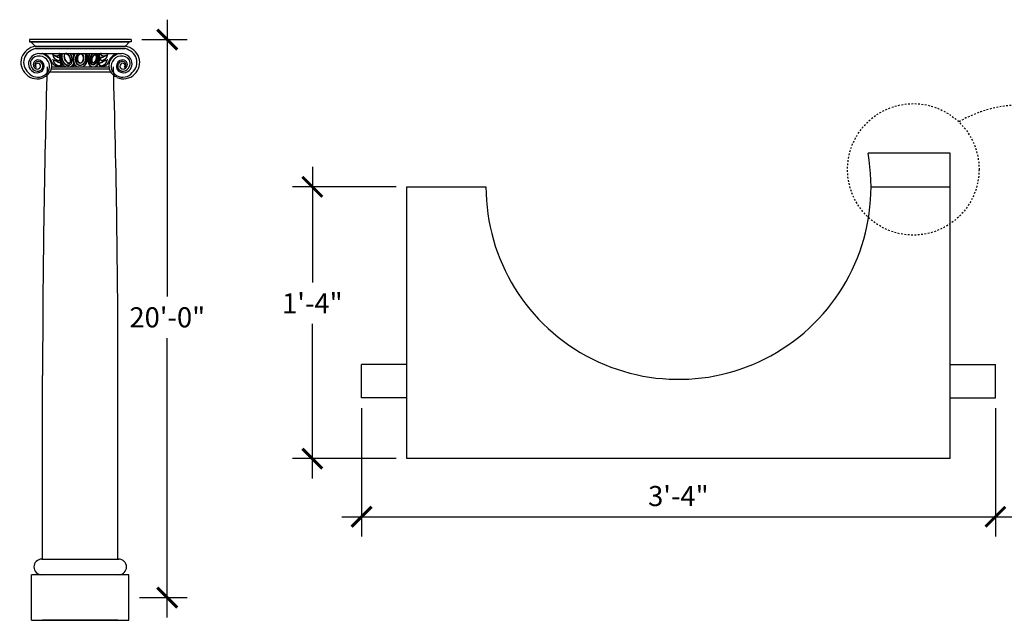
# Model space of a CAD drawing. Units: inches. Extents: x 184.4 to 272.8, y -25.3 to 48.1.
# Drawn here: x 184.4 to 243.2, y 12.2 to 48.1 of the extents above; entities that cross this region are included whole.
import ezdxf

# ---------------------------------------------------------------- set-up
doc = ezdxf.new("R2010")
doc.units = ezdxf.units.IN
doc.header["$LTSCALE"] = 0.5
doc.header["$MEASUREMENT"] = 0
doc.linetypes.add('HIDDEN2', pattern=[0.1875, 0.125, -0.0625])
doc.layers.get('0').update_dxf_attribs({"linetype": 'CONTINUOUS'})
doc.layers.get('DEFPOINTS').update_dxf_attribs({"linetype": 'CONTINUOUS'})
for name, color, linetype in [('DIM', 250, 'CONTINUOUS'), ('MYLAYER', 7, 'CONTINUOUS'), ('OBJECT', 7, 'CONTINUOUS')]:
    doc.layers.add(name, color=color, linetype=linetype)
doc.styles.add('TECHNICAL', font='txt')
doc.dimstyles.get("Standard").update_dxf_attribs({"dimtxt": 0.18, "dimasz": 0.18, "dimexe": 0.18, "dimexo": 0.0625, "dimgap": 0.09, "dimtad": 0, "dimtih": 1, "dimtoh": 1, "dimdec": 4, "dimzin": 0, "dimdsep": 46, "dimtxsty": 'Standard', "dimcen": 0.09, "dimadec": 0, "dimazin": 0, "dimtfac": 1, "dimtdec": 4, "dimtofl": 0, "dimtmove": 0, "dimatfit": 3, "dimfxl": 1, "dimtolj": 1, "dimtzin": 0, "dimarcsym": 0})

# ---------------------------------------------------------------- blocks, each defined once
blk = doc.blocks.new('IONCAP')
at = {"layer": 'MYLAYER'}
for p, q in [((17.15, 11.77), (-17.15, 11.77)), ((-13.73, 6.71), (13.82, 6.71))]:
    blk.add_line(p, q, dxfattribs=at)
for points in [[(-17.15, 11.77), (-17.15, 10.9), (-16.6, 10.9)], [(16.52, 10.9), (-16.6, 10.9), (-15.08, 9.27), (15.08, 9.27)], [(-16.52, 10.9), (16.6, 10.9), (15.08, 9.27), (-15.08, 9.27)], [(17.15, 11.77), (17.15, 10.9), (16.6, 10.9)], [(-15.11, 8.48), (15.04, 8.48)], [(-10.16, 0), (10.16, 0)], [(-9.75, 1.02), (9.76, 1.02)], [(-9.64, 1.75), (9.63, 1.75)]]:
    blk.add_lwpolyline(points, dxfattribs=at)
for points in [[(-15.09, 9.35, 0.594711), (-18.26, -0.93)], [(15.09, 9.35, -0.594711), (18.25, -0.93)], [(-9.36, 6.25, 0.03148), (-9.14, 6.12, 0.027805), (-8.89, 6.01, 0.0259), (-8.62, 5.92, 0.025432), (-8.34, 5.86, 0.026323), (-8.06, 5.83, 0.028726), (-7.79, 5.83, 0.033059), (-7.54, 5.86, 0.040056), (-7.32, 5.92, 0.050685), (-7.14, 6.01, 0.065328), (-7, 6.12, 0.081098), (-6.91, 6.25, 0.089319), (-6.87, 6.4, 0.083081), (-6.89, 6.56, 0.067774), (-6.96, 6.72, 0.067774)], [(-9.35, 6.2, 0.030926), (-9.1, 6.07, 0.027876), (-8.83, 5.96, 0.026623), (-8.54, 5.89, 0.02693), (-8.25, 5.84, 0.028856), (-7.97, 5.83, 0.032765), (-7.7, 5.85, 0.039395), (-7.46, 5.91, 0.049843), (-7.26, 5.99, 0.064916), (-7.1, 6.1, 0.082366), (-7, 6.24, 0.093014), (-6.96, 6.39, 0.08761), (-6.97, 6.55, 0.071186), (-7.04, 6.72, 0.071186)], [(-7.21, 5.27, -0.036973), (-7.03, 5.12, -0.046084), (-6.88, 4.97, -0.059244), (-6.79, 4.81, -0.075281), (-6.74, 4.65, -0.087658), (-6.75, 4.5, -0.087079), (-6.82, 4.35, -0.074061), (-6.93, 4.23, -0.058097), (-7.09, 4.13, -0.04525), (-7.29, 4.06, -0.036423), (-7.52, 4.01, -0.03077), (-7.78, 3.99, -0.0274), (-8.06, 4.01, -0.025728), (-8.34, 4.05, -0.025466), (-8.61, 4.12, -0.026567), (-8.87, 4.22, -0.029222), (-9.11, 4.34, -0.033893), (-9.31, 4.48, -0.033893)], [(-7.15, 4.11, -0.067761), (-7.32, 4.08, -0.052705), (-7.52, 4.1, -0.04146), (-7.73, 4.16, -0.033952), (-7.95, 4.26, -0.029236), (-8.18, 4.4, -0.026535), (-8.39, 4.58, -0.025382), (-8.6, 4.77, -0.02558), (-8.78, 4.99, -0.027161), (-8.93, 5.22, -0.030399), (-9.05, 5.45, -0.03585), (-9.14, 5.67, -0.044376), (-9.18, 5.88, -0.056845), (-9.17, 6.07, -0.056845)], [(-7.11, 4.13, -0.067761), (-7.28, 4.1, -0.052705), (-7.47, 4.12, -0.04146), (-7.69, 4.18, -0.033952), (-7.91, 4.29, -0.029236), (-8.13, 4.42, -0.026535), (-8.35, 4.6, -0.025382), (-8.56, 4.79, -0.02558), (-8.74, 5.01, -0.027161), (-8.89, 5.24, -0.030399), (-9.01, 5.47, -0.03585), (-9.09, 5.69, -0.044376), (-9.13, 5.9, -0.056845), (-9.13, 6.09, -0.056845)], [(-7.15, 5.21, -0.044458), (-6.99, 5.05, -0.057234), (-6.88, 4.88, -0.073787), (-6.83, 4.72, -0.088402), (-6.83, 4.56, -0.090521), (-6.88, 4.41, -0.078188), (-6.99, 4.29, -0.061286), (-7.15, 4.18, -0.04735), (-7.35, 4.1, -0.037784), (-7.59, 4.05, -0.031711), (-7.86, 4.03, -0.028131), (-8.14, 4.05, -0.026392), (-8.43, 4.09, -0.026174), (-8.71, 4.17, -0.027438), (-8.98, 4.27, -0.027438)], [(-8.71, 6.02, 0.050663), (-8.3, 5.7, 0.041962), (-7.78, 5.43, 0.036411), (-7.18, 5.24, 0.036411)], [(-8.71, 5.98, 0.052483), (-8.28, 5.65, 0.043217), (-7.73, 5.38, 0.037449), (-7.11, 5.18, 0.037449)], [(-7, 5.11, -0.032155), (-6.97, 5.91, -0.034359), (-6.85, 6.67, -0.034359)], [(-6.93, 5.13, -0.031483), (-6.9, 5.9, -0.033613), (-6.78, 6.64, -0.033613)], [(-5.03, 1.86, -0.050504), (-5.48, 2.18, -0.045817), (-5.88, 2.6, -0.042247), (-6.22, 3.11, -0.039932), (-6.47, 3.68, -0.038874), (-6.64, 4.3, -0.039052), (-6.7, 4.93, -0.040469), (-6.67, 5.55, -0.043148), (-6.54, 6.13, -0.047065), (-6.32, 6.67, -0.047065)], [(-4.96, 1.83, -0.050504), (-5.41, 2.16, -0.045817), (-5.81, 2.58, -0.042247), (-6.14, 3.09, -0.039932), (-6.4, 3.66, -0.038874), (-6.56, 4.27, -0.039052), (-6.63, 4.9, -0.040469), (-6.6, 5.52, -0.043148), (-6.47, 6.11, -0.047065), (-6.24, 6.64, -0.047065)], [(-3.54, 6.68, -0.037455), (-3.27, 6.29, -0.034102), (-3.04, 5.84, -0.032401), (-2.87, 5.36, -0.032177), (-2.77, 4.86, -0.033404), (-2.73, 4.36, -0.036213), (-2.76, 3.88, -0.04087), (-2.85, 3.43, -0.04766), (-3.01, 3.04, -0.056519), (-3.23, 2.72, -0.066213), (-3.5, 2.48, -0.073546), (-3.8, 2.34, -0.074675), (-4.13, 2.29, -0.068896), (-4.48, 2.34, -0.059497), (-4.83, 2.48, -0.050169), (-5.16, 2.72, -0.042707), (-5.47, 3.04, -0.037424), (-5.74, 3.43, -0.034083), (-5.97, 3.88, -0.032394), (-6.14, 4.36, -0.03218), (-6.24, 4.86, -0.033418), (-6.28, 5.36, -0.03624), (-6.25, 5.84, -0.040912), (-6.15, 6.29, -0.047718), (-5.99, 6.68, -0.047718)], [(-3.4, 6.76, -0.037257), (-3.13, 6.36, -0.03418), (-2.92, 5.89, -0.032791), (-2.76, 5.39, -0.032937), (-2.67, 4.88, -0.034636), (-2.65, 4.38, -0.038071), (-2.7, 3.89, -0.043552), (-2.82, 3.46, -0.05133), (-3, 3.08, -0.061041), (-3.24, 2.78, -0.070671), (-3.53, 2.58, -0.076198), (-3.85, 2.47, -0.074332), (-4.2, 2.46, -0.066265), (-4.55, 2.55, -0.056199), (-4.9, 2.74, -0.047297), (-5.23, 3.02, -0.040637), (-5.53, 3.38, -0.036183), (-5.79, 3.81, -0.033616), (-5.99, 4.28, -0.032678), (-6.12, 4.79, -0.033262), (-6.19, 5.3, -0.035435), (-6.19, 5.8, -0.039424), (-6.12, 6.27, -0.045553), (-5.99, 6.69, -0.045553)], [(-2.7, 6.68, -0.036362), (-2.43, 6.22, -0.034783), (-2.21, 5.71, -0.034783)], [(-1.27, 1.87, -0.053094), (-1.63, 2.21, -0.047149), (-1.93, 2.65, -0.042071), (-2.16, 3.15, -0.038225), (-2.32, 3.72, -0.035646), (-2.39, 4.32, -0.034265), (-2.38, 4.94, -0.034018), (-2.28, 5.55, -0.03489), (-2.11, 6.14, -0.036927), (-1.86, 6.68, -0.036927)], [(-1.15, 1.87, -0.053094), (-1.51, 2.21, -0.047149), (-1.81, 2.65, -0.042071), (-2.04, 3.15, -0.038225), (-2.2, 3.72, -0.035646), (-2.27, 4.32, -0.034265), (-2.26, 4.94, -0.034018), (-2.16, 5.55, -0.03489), (-1.99, 6.14, -0.036927), (-1.74, 6.68, -0.036927)], [(1.46, 6.68, -0.052227), (1.67, 6.34, -0.045645), (1.81, 5.94, -0.040613), (1.89, 5.5, -0.037212), (1.91, 5.03, -0.035318), (1.85, 4.55, -0.034814), (1.73, 4.09, -0.035663), (1.54, 3.64, -0.037926), (1.3, 3.25, -0.041733), (1.01, 2.91, -0.047181), (0.69, 2.64, -0.054081), (0.35, 2.46, -0.061495), (0, 2.37, -0.067376), (-0.35, 2.37, -0.069248), (-0.68, 2.46, -0.066158), (-0.98, 2.64, -0.059636), (-1.24, 2.91, -0.052204), (-1.44, 3.25, -0.045626), (-1.59, 3.64, -0.0406), (-1.67, 4.09, -0.037203), (-1.68, 4.55, -0.035314), (-1.63, 5.03, -0.034814), (-1.5, 5.5, -0.035668), (-1.32, 5.94, -0.037936), (-1.08, 6.34, -0.041748), (-0.79, 6.68, -0.041748)], [(1.62, 6.72, -0.052227), (1.83, 6.38, -0.045645), (1.98, 5.98, -0.040613), (2.06, 5.54, -0.037212), (2.07, 5.07, -0.035318), (2.01, 4.59, -0.034814), (1.89, 4.12, -0.035663), (1.7, 3.68, -0.037926), (1.46, 3.28, -0.041733), (1.18, 2.95, -0.047181), (0.86, 2.68, -0.054081), (0.51, 2.5, -0.061495), (0.16, 2.4, -0.067376), (-0.19, 2.4, -0.069248), (-0.52, 2.5, -0.066158), (-0.82, 2.68, -0.059636), (-1.07, 2.95, -0.052204), (-1.28, 3.28, -0.045626), (-1.43, 3.68, -0.0406), (-1.51, 4.12, -0.037203), (-1.52, 4.59, -0.035314), (-1.46, 5.07, -0.034814), (-1.34, 5.54, -0.035668), (-1.15, 5.98, -0.037936), (-0.91, 6.38, -0.041748), (-0.63, 6.72, -0.041748)], [(2.03, 6.72, -0.039873), (2.23, 6.18, -0.036705), (2.34, 5.59, -0.034771), (2.37, 4.98, -0.033995), (2.31, 4.36, -0.034339), (2.17, 3.76, -0.035819), (1.95, 3.2, -0.038504), (1.67, 2.69, -0.04246), (1.32, 2.26, -0.047634), (0.92, 1.91, -0.047634)], [(2.15, 6.68, -0.039873), (2.35, 6.14, -0.036705), (2.46, 5.55, -0.034771), (2.49, 4.94, -0.033995), (2.43, 4.32, -0.034339), (2.29, 3.72, -0.035819), (2.07, 3.15, -0.038504), (1.79, 2.65, -0.04246), (1.44, 2.21, -0.047634), (1.04, 1.87, -0.047634)], [(3.58, 1.83, -0.062409), (3.26, 2.14, -0.050706), (2.99, 2.56, -0.04198), (2.79, 3.06, -0.036174), (2.65, 3.64, -0.032723), (2.59, 4.25, -0.031167), (2.61, 4.89, -0.03128), (2.71, 5.51, -0.033078), (2.88, 6.1, -0.036822), (3.12, 6.64, -0.036822)], [(3.74, 1.87, -0.062409), (3.42, 2.18, -0.050706), (3.15, 2.6, -0.04198), (2.95, 3.11, -0.036174), (2.81, 3.68, -0.032723), (2.75, 4.29, -0.031167), (2.77, 4.93, -0.03128), (2.87, 5.55, -0.033078), (3.04, 6.15, -0.036822), (3.27, 6.68, -0.036822)], [(5.47, 6.68, -0.05711), (5.63, 6.41, -0.045395), (5.75, 6.07, -0.037334), (5.82, 5.69, -0.032227), (5.83, 5.27, -0.02933), (5.79, 4.83, -0.02817), (5.7, 4.39, -0.028554), (5.57, 3.97, -0.030546), (5.38, 3.57, -0.034476), (5.17, 3.23, -0.040962), (4.93, 2.95, -0.050809), (4.67, 2.74, -0.064278), (4.4, 2.61, -0.078869), (4.13, 2.56, -0.087191), (3.88, 2.61, -0.082726), (3.66, 2.74, -0.069178), (3.46, 2.95, -0.054841), (3.31, 3.23, -0.043769), (3.2, 3.57, -0.036273), (3.14, 3.97, -0.031591), (3.13, 4.39, -0.029017), (3.18, 4.83, -0.028128), (3.28, 5.27, -0.028775), (3.43, 5.69, -0.031068), (3.61, 6.07, -0.035383), (3.84, 6.41, -0.042388), (4.08, 6.68, -0.042388)], [(5.71, 6.68, -0.05711), (5.88, 6.41, -0.045395), (5.99, 6.07, -0.037334), (6.06, 5.69, -0.032227), (6.07, 5.27, -0.02933), (6.03, 4.83, -0.02817), (5.94, 4.39, -0.028554), (5.81, 3.97, -0.030546), (5.63, 3.57, -0.034476), (5.41, 3.23, -0.040962), (5.17, 2.95, -0.050809), (4.91, 2.74, -0.064278), (4.64, 2.61, -0.078869), (4.37, 2.56, -0.087191), (4.12, 2.61, -0.082726), (3.9, 2.74, -0.069178), (3.7, 2.95, -0.054841), (3.55, 3.23, -0.043769), (3.44, 3.57, -0.036273), (3.38, 3.97, -0.031591), (3.38, 4.39, -0.029017), (3.42, 4.83, -0.028128), (3.52, 5.27, -0.028775), (3.67, 5.69, -0.031068), (3.86, 6.07, -0.035383), (4.08, 6.41, -0.042388), (4.32, 6.68, -0.042388)], [(5.93, 6.68, -0.039562), (6.12, 6.15, -0.034677), (6.22, 5.55, -0.031956), (6.26, 4.93, -0.031019), (6.21, 4.29, -0.03173), (6.08, 3.68, -0.034192), (5.89, 3.11, -0.038753), (5.63, 2.6, -0.045959), (5.31, 2.18, -0.056252), (4.96, 1.87, -0.056252)], [(6.25, 6.68, -0.039562), (6.43, 6.15, -0.034677), (6.54, 5.55, -0.031956), (6.57, 4.93, -0.031019), (6.53, 4.29, -0.03173), (6.4, 3.68, -0.034192), (6.21, 3.11, -0.038753), (5.95, 2.6, -0.045959), (5.63, 2.18, -0.056252), (5.28, 1.87, -0.056252)], [(7.15, 5.27, 0.036973), (6.96, 5.12, 0.046084), (6.82, 4.97, 0.059244), (6.72, 4.81, 0.075281), (6.68, 4.65, 0.087658), (6.69, 4.5, 0.087079), (6.75, 4.35, 0.074061), (6.87, 4.23, 0.058097), (7.02, 4.13, 0.04525), (7.23, 4.06, 0.036423), (7.46, 4.01, 0.03077), (7.72, 3.99, 0.0274), (7.99, 4.01, 0.025728), (8.27, 4.05, 0.025466), (8.55, 4.12, 0.026567), (8.81, 4.22, 0.029222), (9.05, 4.34, 0.033893), (9.25, 4.48, 0.033893)], [(7.09, 5.21, 0.044458), (6.93, 5.05, 0.057234), (6.82, 4.88, 0.073787), (6.76, 4.72, 0.088402), (6.76, 4.56, 0.090521), (6.82, 4.41, 0.078188), (6.93, 4.29, 0.061286), (7.09, 4.18, 0.04735), (7.29, 4.1, 0.037784), (7.53, 4.05, 0.031711), (7.79, 4.03, 0.028131), (8.08, 4.05, 0.026392), (8.36, 4.09, 0.026174), (8.65, 4.17, 0.027438), (8.91, 4.27, 0.027438)], [(9.29, 6.25, -0.03148), (9.07, 6.12, -0.027805), (8.82, 6.01, -0.0259), (8.55, 5.92, -0.025432), (8.28, 5.86, -0.026323), (8, 5.83, -0.028726), (7.73, 5.83, -0.033059), (7.48, 5.86, -0.040056), (7.26, 5.92, -0.050685), (7.08, 6.01, -0.065328), (6.94, 6.12, -0.081098), (6.85, 6.25, -0.089319), (6.81, 6.4, -0.083081), (6.83, 6.56, -0.067774), (6.89, 6.72, -0.067774)], [(9.28, 6.2, -0.030926), (9.04, 6.07, -0.027876), (8.77, 5.96, -0.026623), (8.48, 5.89, -0.02693), (8.19, 5.84, -0.028856), (7.9, 5.83, -0.032765), (7.63, 5.85, -0.039395), (7.39, 5.91, -0.049843), (7.19, 5.99, -0.064916), (7.04, 6.1, -0.082366), (6.94, 6.24, -0.093014), (6.89, 6.39, -0.08761), (6.9, 6.55, -0.071186), (6.97, 6.72, -0.071186)], [(7.04, 4.13, 0.067761), (7.21, 4.1, 0.052705), (7.41, 4.12, 0.04146), (7.62, 4.18, 0.033952), (7.85, 4.29, 0.029236), (8.07, 4.42, 0.026535), (8.29, 4.6, 0.025382), (8.49, 4.79, 0.02558), (8.67, 5.01, 0.027161), (8.83, 5.24, 0.030399), (8.95, 5.47, 0.03585), (9.03, 5.69, 0.044376), (9.07, 5.9, 0.056845), (9.07, 6.09, 0.056845)], [(8.65, 5.98, -0.052483), (8.21, 5.65, -0.043217), (7.67, 5.38, -0.037449), (7.05, 5.18, -0.037449)], [(7.08, 4.11, 0.067761), (7.26, 4.08, 0.052705), (7.45, 4.1, 0.04146), (7.67, 4.16, 0.033952), (7.89, 4.26, 0.029236), (8.11, 4.4, 0.026535), (8.33, 4.58, 0.025382), (8.53, 4.77, 0.02558), (8.72, 4.99, 0.027161), (8.87, 5.22, 0.030399), (8.99, 5.45, 0.03585), (9.07, 5.67, 0.044376), (9.11, 5.88, 0.056845), (9.11, 6.07, 0.056845)], [(8.65, 6.02, -0.050663), (8.23, 5.7, -0.041962), (7.71, 5.43, -0.036411), (7.12, 5.24, -0.036411)], [(-9.77, 3.86, 0.036622), (-9.55, 3.39, 0.032325), (-9.25, 2.93, 0.02976), (-8.87, 2.5, 0.02976)], [(-9.68, 3.79, 0.040923), (-9.42, 3.27, 0.03576), (-9.06, 2.76, 0.03576)], [(-6.69, 3.25, -0.045502), (-6.52, 3.08, -0.059008), (-6.41, 2.91, -0.076623), (-6.35, 2.74, -0.091759), (-6.35, 2.58, -0.092698), (-6.42, 2.43, -0.078533), (-6.54, 2.3, -0.060719), (-6.71, 2.19, -0.046694), (-6.92, 2.12, -0.037355), (-7.18, 2.07, -0.03159), (-7.46, 2.06, -0.028348), (-7.75, 2.09, -0.026997), (-8.05, 2.15, -0.027273), (-8.33, 2.24, -0.029232), (-8.6, 2.35, -0.033253), (-8.83, 2.49, -0.040116), (-9.02, 2.65, -0.05098), (-9.17, 2.81, -0.05098)], [(-6.81, 3.32, -0.045449), (-6.64, 3.16, -0.058922), (-6.53, 2.99, -0.076498), (-6.47, 2.82, -0.091631), (-6.47, 2.66, -0.092641), (-6.54, 2.51, -0.078554), (-6.65, 2.38, -0.060766), (-6.83, 2.27, -0.046734), (-7.04, 2.2, -0.03738), (-7.29, 2.15, -0.0316), (-7.57, 2.14, -0.028343), (-7.87, 2.17, -0.026975), (-8.16, 2.22, -0.027232), (-8.45, 2.31, -0.029162), (-8.71, 2.43, -0.033141), (-8.95, 2.57, -0.039938), (-9.14, 2.72, -0.039938)], [(-6.97, 2.19, -0.073688), (-7.13, 2.15, -0.057815), (-7.32, 2.15, -0.045065), (-7.52, 2.2, -0.036302), (-7.74, 2.28, -0.030685), (-7.97, 2.41, -0.027333), (-8.19, 2.57, -0.025666), (-8.4, 2.76, -0.025398), (-8.59, 2.97, -0.026483), (-8.76, 3.2, -0.029107), (-8.89, 3.43, -0.033725), (-8.98, 3.66, -0.041105), (-9.04, 3.87, -0.0522), (-9.05, 4.07, -0.067171), (-9.02, 4.24, -0.067171)], [(-6.92, 2.2, -0.073688), (-7.08, 2.16, -0.057815), (-7.27, 2.16, -0.045065), (-7.48, 2.21, -0.036302), (-7.7, 2.3, -0.030685), (-7.93, 2.42, -0.027333), (-8.15, 2.58, -0.025666), (-8.36, 2.77, -0.025398), (-8.55, 2.98, -0.026483), (-8.71, 3.21, -0.029107), (-8.85, 3.44, -0.033725), (-8.94, 3.67, -0.041105), (-9, 3.88, -0.0522), (-9.01, 4.08, -0.067171), (-8.98, 4.25, -0.067171)], [(-8.24, 4.06, 0.030498), (-7.81, 3.77, 0.028134), (-7.33, 3.53, 0.026975), (-6.82, 3.33, 0.026975)], [(-8.21, 3.99, 0.03289), (-7.74, 3.68, 0.030241), (-7.22, 3.42, 0.029096), (-6.66, 3.23, 0.029096)], [(-6.69, 3.32, -0.018424), (-6.82, 3.78, -0.018196), (-6.92, 4.25, -0.018196)], [(-6.61, 3.26, -0.021038), (-6.75, 3.78, -0.020755), (-6.86, 4.31, -0.020755)], [(-5.92, 1.83, -0.019382), (-6.13, 2.18, -0.018473), (-6.32, 2.54, -0.018473)], [(-2.21, 3.17, -0.049544), (-2.46, 2.64, -0.054946), (-2.8, 2.2, -0.060464), (-3.21, 1.87, -0.060464)], [(-2.05, 2.89, -0.055451), (-2.34, 2.31, -0.062203), (-2.73, 1.84, -0.062203)], [(-1.81, 2.73, -0.049139), (-2.06, 2.21, -0.054454), (-2.39, 1.77, -0.054454)], [(6.62, 3.25, 0.045502), (6.46, 3.08, 0.059008), (6.34, 2.91, 0.076623), (6.29, 2.74, 0.091759), (6.29, 2.58, 0.092698), (6.35, 2.43, 0.078533), (6.47, 2.3, 0.060719), (6.64, 2.19, 0.046694), (6.86, 2.12, 0.037355), (7.11, 2.07, 0.03159), (7.39, 2.06, 0.028348), (7.69, 2.09, 0.026997), (7.98, 2.15, 0.027273), (8.27, 2.24, 0.029232), (8.53, 2.35, 0.033253), (8.77, 2.49, 0.040116), (8.96, 2.65, 0.05098), (9.1, 2.81, 0.05098)], [(6.74, 3.32, 0.045449), (6.58, 3.16, 0.058922), (6.46, 2.99, 0.076498), (6.41, 2.82, 0.091631), (6.41, 2.66, 0.092641), (6.47, 2.51, 0.078554), (6.59, 2.38, 0.060766), (6.76, 2.27, 0.046734), (6.98, 2.2, 0.03738), (7.23, 2.15, 0.0316), (7.51, 2.14, 0.028343), (7.8, 2.17, 0.026975), (8.1, 2.22, 0.027232), (8.38, 2.31, 0.029162), (8.65, 2.43, 0.033141), (8.88, 2.57, 0.039938), (9.08, 2.72, 0.039938)], [(8.15, 3.99, -0.03289), (7.68, 3.68, -0.030241), (7.16, 3.42, -0.029096), (6.6, 3.23, -0.029096)], [(8.17, 4.06, -0.030498), (7.74, 3.77, -0.028134), (7.26, 3.53, -0.026975), (6.75, 3.33, -0.026975)], [(6.86, 2.2, 0.073688), (7.02, 2.16, 0.057815), (7.21, 2.16, 0.045065), (7.42, 2.21, 0.036302), (7.64, 2.3, 0.030685), (7.86, 2.42, 0.027333), (8.08, 2.58, 0.025666), (8.29, 2.77, 0.025398), (8.49, 2.98, 0.026483), (8.65, 3.21, 0.029107), (8.78, 3.44, 0.033725), (8.88, 3.67, 0.041105), (8.93, 3.88, 0.0522), (8.95, 4.08, 0.067171), (8.92, 4.25, 0.067171)], [(6.9, 2.19, 0.073688), (7.06, 2.15, 0.057815), (7.25, 2.15, 0.045065), (7.46, 2.2, 0.036302), (7.68, 2.28, 0.030685), (7.91, 2.41, 0.027333), (8.13, 2.57, 0.025666), (8.34, 2.76, 0.025398), (8.53, 2.97, 0.026483), (8.69, 3.2, 0.029107), (8.82, 3.43, 0.033725), (8.92, 3.66, 0.041105), (8.97, 3.87, 0.0522), (8.99, 4.07, 0.067171), (8.96, 4.24, 0.067171)], [(9.71, 3.86, -0.036622), (9.49, 3.39, -0.032325), (9.18, 2.93, -0.02976), (8.81, 2.5, -0.02976)], [(9.62, 3.79, -0.040923), (9.36, 3.27, -0.03576), (9, 2.76, -0.03576)], [(-5.99, 1.86, -0.017029), (-6.18, 2.16, -0.016313), (-6.35, 2.47, -0.016313)], [(-18.26, -0.93, 0.348218), (-12.19, -2.03)], [(18.25, -0.93, -0.343125), (12.27, -2.07)]]:
    blk.add_lwpolyline(points, format="xyb", dxfattribs=at)
for points in [[(-3.66, 3.11, 0.093889), (-3.5, 3.21, 0.078006), (-3.38, 3.37, 0.059237), (-3.3, 3.59, 0.044963), (-3.26, 3.86, 0.035622), (-3.26, 4.16, 0.029874), (-3.31, 4.48, 0.026585), (-3.39, 4.82, 0.02509), (-3.52, 5.15, 0.02509), (-3.67, 5.48, 0.026585), (-3.86, 5.77, 0.029874), (-4.06, 6.03, 0.035622), (-4.27, 6.24, 0.044963), (-4.49, 6.4, 0.059237), (-4.71, 6.49, 0.078006), (-4.91, 6.52, 0.093889), (-5.09, 6.48, 0.093889), (-5.24, 6.38, 0.078006), (-5.36, 6.21, 0.059237), (-5.44, 5.99, 0.044963), (-5.48, 5.73, 0.035622), (-5.48, 5.43, 0.029874), (-5.43, 5.1, 0.026585), (-5.35, 4.77, 0.02509), (-5.23, 4.43, 0.02509), (-5.07, 4.11, 0.026585), (-4.89, 3.81, 0.029874), (-4.68, 3.55, 0.035622), (-4.47, 3.34, 0.044963), (-4.25, 3.19, 0.059237), (-4.04, 3.09, 0.078006), (-3.84, 3.07, 0.093889)], [(-3.57, 3.26, 0.093889), (-3.42, 3.37, 0.078006), (-3.3, 3.53, 0.059237), (-3.22, 3.75, 0.044963), (-3.18, 4.01, 0.035622), (-3.18, 4.32, 0.029874), (-3.23, 4.64, 0.026585), (-3.31, 4.98, 0.02509), (-3.44, 5.31, 0.02509), (-3.59, 5.64, 0.026585), (-3.77, 5.93, 0.029874), (-3.98, 6.19, 0.035622), (-4.19, 6.4, 0.044963), (-4.41, 6.56, 0.059237), (-4.62, 6.65, 0.078006), (-4.82, 6.68, 0.093889), (-5.01, 6.64, 0.093889), (-5.16, 6.54, 0.078006), (-5.28, 6.37, 0.059237), (-5.36, 6.15, 0.044963), (-5.4, 5.89, 0.035622), (-5.4, 5.59, 0.029874), (-5.35, 5.26, 0.026585), (-5.27, 4.93, 0.02509), (-5.14, 4.59, 0.02509), (-4.99, 4.27, 0.026585), (-4.8, 3.97, 0.029874), (-4.6, 3.71, 0.035622), (-4.39, 3.5, 0.044963), (-4.17, 3.35, 0.059237), (-3.96, 3.25, 0.078006), (-3.75, 3.23, 0.093889)], [(-0.21, 3.17, 0.072944), (0, 3.17, 0.066803), (0.21, 3.24, 0.05777), (0.42, 3.37, 0.049059), (0.6, 3.55, 0.042153), (0.77, 3.78, 0.03729), (0.9, 4.05, 0.034261), (1, 4.35, 0.032817), (1.06, 4.66, 0.032817), (1.08, 4.98, 0.034261), (1.05, 5.3, 0.03729), (0.98, 5.59, 0.042153), (0.88, 5.85, 0.049059), (0.74, 6.07, 0.05777), (0.57, 6.24, 0.066803), (0.38, 6.36, 0.072944), (0.17, 6.42, 0.072944), (-0.04, 6.41, 0.066803), (-0.25, 6.34, 0.05777), (-0.46, 6.22, 0.049059), (-0.65, 6.03, 0.042153), (-0.81, 5.8, 0.03729), (-0.94, 5.53, 0.034261), (-1.04, 5.24, 0.032817), (-1.1, 4.92, 0.032817), (-1.12, 4.6, 0.034261), (-1.09, 4.29, 0.03729), (-1.03, 4, 0.042153), (-0.92, 3.73, 0.049059), (-0.78, 3.51, 0.05777), (-0.61, 3.34, 0.066803), (-0.42, 3.22, 0.072944)], [(-0.05, 3.25, 0.072944), (0.16, 3.25, 0.066803), (0.38, 3.32, 0.05777), (0.58, 3.45, 0.049059), (0.77, 3.63, 0.042153), (0.93, 3.86, 0.03729), (1.06, 4.13, 0.034261), (1.16, 4.43, 0.032817), (1.22, 4.75, 0.032817), (1.24, 5.06, 0.034261), (1.21, 5.38, 0.03729), (1.15, 5.67, 0.042153), (1.04, 5.93, 0.049059), (0.9, 6.15, 0.05777), (0.74, 6.33, 0.066803), (0.54, 6.44, 0.072944), (0.34, 6.5, 0.072944), (0.12, 6.49, 0.066803), (-0.09, 6.43, 0.05777), (-0.29, 6.3, 0.049059), (-0.48, 6.11, 0.042153), (-0.65, 5.88, 0.03729), (-0.78, 5.62, 0.034261), (-0.88, 5.32, 0.032817), (-0.94, 5, 0.032817), (-0.95, 4.68, 0.034261), (-0.93, 4.37, 0.03729), (-0.86, 4.08, 0.042153), (-0.76, 3.82, 0.049059), (-0.62, 3.59, 0.05777), (-0.45, 3.42, 0.066803), (-0.26, 3.31, 0.072944)], [(4.1, 3.3, 0.089791), (4.26, 3.28, 0.076133), (4.43, 3.32, 0.059277), (4.6, 3.41, 0.045884), (4.77, 3.55, 0.036831), (4.94, 3.73, 0.031139), (5.09, 3.96, 0.027841), (5.21, 4.21, 0.026331), (5.32, 4.48, 0.026331), (5.39, 4.77, 0.027841), (5.43, 5.05, 0.031139), (5.44, 5.32, 0.036831), (5.42, 5.56, 0.045884), (5.36, 5.78, 0.059277), (5.27, 5.95, 0.076133), (5.15, 6.08, 0.089791), (5.01, 6.15, 0.089791), (4.86, 6.17, 0.076133), (4.69, 6.14, 0.059277), (4.52, 6.05, 0.045884), (4.35, 5.91, 0.036831), (4.18, 5.72, 0.031139), (4.03, 5.5, 0.027841), (3.91, 5.24, 0.026331), (3.8, 4.97, 0.026331), (3.73, 4.69, 0.027841), (3.69, 4.4, 0.031139), (3.68, 4.13, 0.036831), (3.7, 3.89, 0.045884), (3.76, 3.67, 0.059277), (3.85, 3.5, 0.076133), (3.97, 3.37, 0.089791)], [(4.27, 3.3, 0.089791), (4.42, 3.28, 0.076133), (4.59, 3.32, 0.059277), (4.77, 3.41, 0.045884), (4.94, 3.55, 0.036831), (5.1, 3.73, 0.031139), (5.25, 3.96, 0.027841), (5.38, 4.21, 0.026331), (5.48, 4.48, 0.026331), (5.56, 4.77, 0.027841), (5.6, 5.05, 0.031139), (5.61, 5.32, 0.036831), (5.58, 5.56, 0.045884), (5.52, 5.78, 0.059277), (5.43, 5.95, 0.076133), (5.32, 6.08, 0.089791), (5.18, 6.15, 0.089791), (5.02, 6.17, 0.076133), (4.85, 6.14, 0.059277), (4.68, 6.05, 0.045884), (4.51, 5.91, 0.036831), (4.35, 5.72, 0.031139), (4.2, 5.5, 0.027841), (4.07, 5.24, 0.026331), (3.96, 4.97, 0.026331), (3.89, 4.69, 0.027841), (3.85, 4.4, 0.031139), (3.84, 4.13, 0.036831), (3.87, 3.89, 0.045884), (3.92, 3.67, 0.059277), (4.01, 3.5, 0.076133), (4.13, 3.37, 0.089791)]]:
    blk.add_lwpolyline(points, format="xyb", close=True, dxfattribs=at)
for centre, radius, start, end in [((-13.87, 3.39), 5.19, 103.5436, 225.77), ((13.87, 3.39), 5.19, 314.23, 76.4564), ((-13.78, 3.06), 3.58, 54.1845, 163.4567), ((-13.83, 2.41), 3.32, 23.8779, 145.7333), ((-14.07, 2.31), 4.56, 18.5246, 74.3564), ((-14, 2.33), 4.56, 18.5246, 74.3564), ((-14.18, 2.15), 4.56, 296.6736, 56.8057), ((13.94, 2.33), 4.56, 105.6436, 161.4754), ((14.18, 2.15), 4.56, 123.1943, 243.645), ((14, 2.31), 4.56, 105.6436, 161.4754), ((13.83, 2.41), 3.32, 34.2667, 156.1221), ((13.78, 3.06), 3.58, 16.5433, 125.8155), ((-14.28, 1.93), 3.93, 215.1791, 27.6154), ((-14.01, 2.85), 3.43, 159.1173, 246.6138), ((-13.43, 3.12), 3.35, 159.7368, 231.153), ((-14.16, 2.62), 1.69, 61.9034, 261.6496), ((-14.43, 1.99), 1.84, 233.4083, 73.9567), ((-14.57, 2), 2.43, 250.6898, 60.3766), ((-14.1, 2.57), 1.2, 81.5738, 228.3338), ((-14.2, 2.19), 0.885, 95.6186, 226.6368), ((-14.43, 2.02), 1.07, 271.3022, 82.1986), ((14.28, 1.93), 3.93, 152.3846, 324.8209), ((14.56, 2), 2.43, 119.6234, 289.3102), ((14.43, 1.99), 1.84, 106.0433, 306.5917), ((14.16, 2.62), 1.69, 278.3504, 118.0966), ((14.43, 2.02), 1.07, 97.8014, 268.6978), ((14.1, 2.57), 1.2, 311.6662, 98.4262), ((14.2, 2.19), 0.885, 313.3632, 84.3814), ((14.01, 2.85), 3.43, 293.3862, 20.8827), ((13.43, 3.12), 3.35, 308.8471, 20.2632)]:
    blk.add_arc(centre, radius, start, end, dxfattribs=at)
blk = doc.blocks.new('IONIC')
at = {"layer": 'DIM', "yscale": 0.8695649999999999}
blk.add_blockref('IONCAP', (1.15, 7.82), dxfattribs=at)
blk = doc.blocks.new('IONIC1')
at = {"layer": 'DIM', "xscale": 0.761905, "zscale": 0.761905}
blk.add_blockref('IONIC', (1.62, -2.28), dxfattribs=at)
blk = doc.blocks.new('_ARCHTICK')
at = {"color": 0, "linetype": 'ByBlock', "const_width": 0.15}
blk.add_lwpolyline([(-0.5, -0.5), (0.5, 0.5)], dxfattribs=at)
blk = doc.blocks.new('*D26')
at = {"color": 0, "linetype": 'ByBlock', "transparency": 16777216}
for p, q in [((193.195, 48.096), (193.195, 31.559)), ((191.667, 46.909), (194.382, 46.909)), ((193.195, 12.393), (193.195, 29.08)), ((191.53, 13.581), (194.382, 13.581))]:
    blk.add_line(p, q, dxfattribs=at)
at = {"layer": 'DEFPOINTS', "color": 0, "linetype": 'ByBlock', "transparency": 16777216}
for p in [(191.042, 46.909), (193.195, 46.909), (190.905, 13.581)]:
    blk.add_point(p, dxfattribs=at)
at = {"color": 0, "linetype": 'ByBlock', "transparency": 16777216, "xscale": 1.1875, "yscale": 1.1875, "zscale": 1.1875}
for p, rotation in [((193.195, 46.909), 90), ((193.195, 13.581), 270)]:
    blk.add_blockref('_ARCHTICK', p, dxfattribs=dict(at, rotation=rotation))
at = {"linetype": 'ByBlock', "transparency": 16777216, "insert": (193.195, 30.319), "char_height": 1.2, "attachment_point": 5, "style": 'TECHNICAL'}
blk.add_mtext('\\A1;20\'-0"', dxfattribs=at)
blk = doc.blocks.new('*D27')
at = {"color": 0, "linetype": 'ByBlock', "transparency": 16777216}
for p, q in [((204.799, 24.884), (204.799, 17.218)), ((242.66, 24.884), (242.66, 17.218)), ((203.612, 18.406), (243.847, 18.406))]:
    blk.add_line(p, q, dxfattribs=at)
at = {"layer": 'DEFPOINTS', "color": 0, "linetype": 'ByBlock', "transparency": 16777216}
for p in [(204.799, 25.509), (242.66, 25.509), (242.66, 18.406)]:
    blk.add_point(p, dxfattribs=at)
at = {"color": 0, "linetype": 'ByBlock', "transparency": 16777216, "xscale": 1.1875, "yscale": 1.1875, "zscale": 1.1875, "rotation": 180}
blk.add_blockref('_ARCHTICK', (204.799, 18.406), dxfattribs=at)
at = {"color": 0, "linetype": 'ByBlock', "transparency": 16777216, "xscale": 1.1875, "yscale": 1.1875, "zscale": 1.1875}
blk.add_blockref('_ARCHTICK', (242.66, 18.406), dxfattribs=at)
at = {"linetype": 'ByBlock', "transparency": 16777216, "insert": (223.722, 19.645), "char_height": 1.2, "attachment_point": 5, "style": 'TECHNICAL'}
blk.add_mtext('\\A1;3\'-4"', dxfattribs=at)
blk = doc.blocks.new('*D30')
at = {"color": 0, "linetype": 'ByBlock', "transparency": 16777216}
for p, q in [((201.86, 39.302), (201.86, 32.389)), ((206.871, 38.115), (200.673, 38.115)), ((201.86, 20.693), (201.86, 29.928)), ((206.871, 21.881), (200.673, 21.881))]:
    blk.add_line(p, q, dxfattribs=at)
at = {"layer": 'DEFPOINTS', "color": 0, "linetype": 'ByBlock', "transparency": 16777216}
for p in [(201.86, 38.115), (207.496, 38.115), (207.496, 21.881)]:
    blk.add_point(p, dxfattribs=at)
at = {"color": 0, "linetype": 'ByBlock', "transparency": 16777216, "xscale": 1.1875, "yscale": 1.1875, "zscale": 1.1875}
for p, rotation in [((201.86, 38.115), 90), ((201.86, 21.881), 270)]:
    blk.add_blockref('_ARCHTICK', p, dxfattribs=dict(at, rotation=rotation))
at = {"linetype": 'ByBlock', "transparency": 16777216, "insert": (201.86, 31.159), "char_height": 1.2, "attachment_point": 5, "style": 'TECHNICAL'}
blk.add_mtext('\\A1;1\'-4"', dxfattribs=at)

msp = doc.modelspace()

# ---------------------------------------------------------------- linework, layer by layer
at = {"layer": 'DIM', "linetype": 'HIDDEN2'}
msp.add_circle((237.75419, 39.15585), 3.92908, dxfattribs=at)
msp.add_arc((244.20636, 35.61059), 7.39354, 1.6399263, 120.3277275, dxfattribs=at)
at = {"layer": 'MYLAYER'}
for p, q in [((207.49569, 21.88092), (207.49569, 38.11477)), ((239.9634, 21.88092), (239.9634, 38.11477)), ((239.9634, 21.88092), (207.49569, 21.88092))]:
    msp.add_line(p, q, dxfattribs=at)
at = {"layer": 'OBJECT'}
for p, q in [((239.9634, 40.11477), (235.0543, 40.11477)), ((239.9634, 38.11477), (239.9634, 40.11477)), ((207.49569, 38.11477), (212.22954, 38.11477)), ((235.22954, 38.11477), (239.9634, 38.11477)), ((207.49569, 27.50949), (204.79909, 27.50949)), ((204.79909, 25.50949), (204.79909, 27.50949)), ((239.9634, 27.50949), (242.66, 27.50949)), ((242.66, 25.50949), (242.66, 27.50949)), ((185.74862, 15.87745), (185.74862, 26.8462)), ((190.24862, 15.87745), (190.24862, 26.8462)), ((207.49569, 25.50949), (204.79909, 25.50949)), ((239.9634, 25.50949), (242.66, 25.50949)), ((185.70175, 15.87745), (190.2955, 15.87745)), ((185.09237, 12.2212), (185.09237, 14.93995)), ((190.90487, 14.93995), (185.09237, 14.93995)), ((190.90487, 12.2212), (190.90487, 14.93995)), ((185.09237, 12.2212), (190.90487, 12.2212)), ((190.24862, 12.2212), (185.74862, 12.2212))]:
    msp.add_line(p, q, dxfattribs=at)
for centre, radius, start, end in [((804.73301, 26.9884), 618.98441, 178.30697496, 180.0131627), ((-428.73577, 26.9884), 618.98441, 359.9868373, 1.69302504), ((223.72954, 38.11477), 11.5, 180, 10.0154102), ((185.70175, 15.4087), 0.46875, 90, 270), ((190.2955, 15.4087), 0.46875, 270, 90)]:
    msp.add_arc(centre, radius, start, end, dxfattribs=at)

# ---------------------------------------------------------------- block references
at = {"layer": 'DIM', "xscale": 0.2329411875, "yscale": 0.1875, "zscale": 0.2329411875}
msp.add_blockref('IONIC1', (187.41806, 43.95173), dxfattribs=at)

# ---------------------------------------------------------------- dimensions: what is measured, and where the dimension line sits
at = {"layer": 'DIM'}
for base, p1, p2, text, picture, middle in [((193.19491, 46.9087), (190.90487, 13.58057), (191.04247, 46.9087), '20\'-0"', '*D26', (193.19491, 30.31943)), ((201.86037, 38.11477), (207.49569, 21.88092), (207.49569, 38.11477), '1\'-4"', '*D30', (201.86037, 31.15855))]:
    dim = msp.add_linear_dim(base=base, p1=p1, p2=p2, angle=90, text=text, dimstyle='Standard', override={"dimtxt": 1.2, "dimasz": 1.1875, "dimexe": 1.1875, "dimexo": 0.625, "dimgap": 0.625, "dimtad": 1, "dimzin": 3, "dimlunit": 4, "dimtxsty": 'TECHNICAL', "dimblk1": 'ARCHTICK', "dimblk2": 'ARCHTICK', "dimsah": 1, "dimcen": 0.0625, "dimdle": 1.1875, "dimclrt": 256, "dimfrac": 2}, dxfattribs=at)
    dim.commit()
    dim.dimension.update_dxf_attribs({"geometry": picture, "text_midpoint": middle, "dimtype": 160})
dim = msp.add_linear_dim(base=(242.66, 18.40591), p1=(204.79909, 25.50949), p2=(242.66, 25.50949), text='3\'-4"', dimstyle='Standard', override={"dimtxt": 1.2, "dimasz": 1.1875, "dimexe": 1.1875, "dimexo": 0.625, "dimgap": 0.625, "dimtad": 1, "dimzin": 3, "dimlunit": 4, "dimtxsty": 'TECHNICAL', "dimblk1": 'ARCHTICK', "dimblk2": 'ARCHTICK', "dimsah": 1, "dimcen": 0.0625, "dimdle": 1.1875, "dimclrt": 256, "dimfrac": 2}, dxfattribs=at)
dim.commit()
dim.dimension.update_dxf_attribs({"geometry": '*D27', "text_midpoint": (223.72175, 18.40591), "dimtype": 160})

doc.saveas('drawing.dxf')
